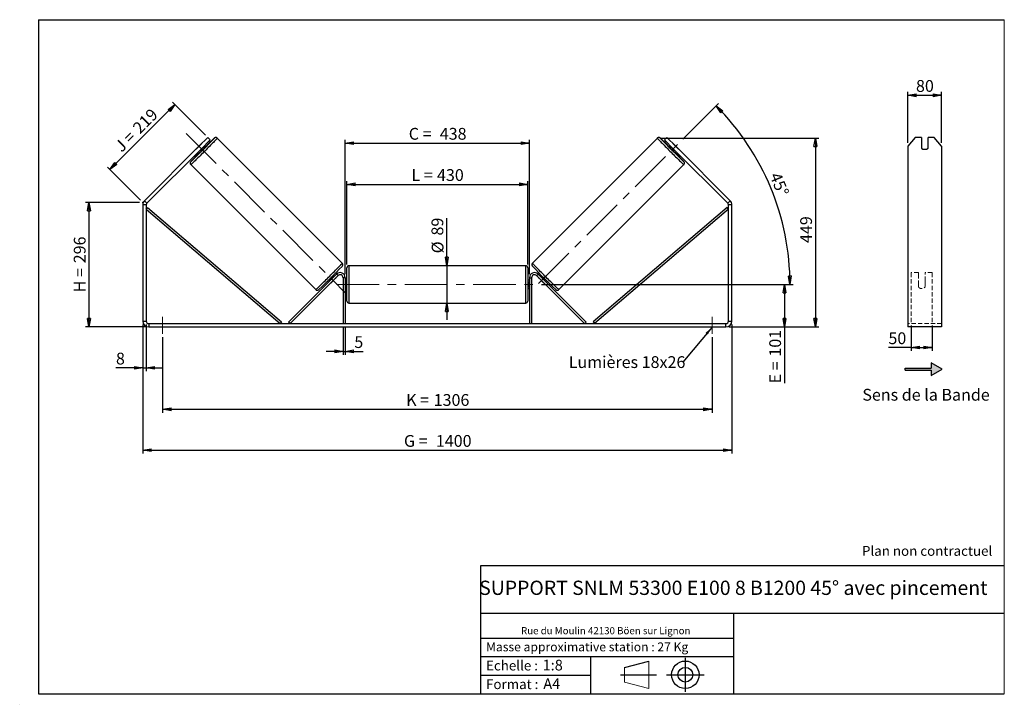
# Model space of a CAD drawing. Units: millimetres. Extents: x -1 to 292, y 2 to 205.
import ezdxf

# ---------------------------------------------------------------- set-up
doc = ezdxf.new("R2010")
doc.units = ezdxf.units.MM
doc.header["$PDSIZE"] = -1
doc.linetypes.add('CENTERX2', pattern=[20.32, 12.7, -2.54, 2.54, -2.54])
doc.linetypes.add('HIDDEN', pattern=[1.905, 1.27, -0.635])
doc.layers.add('SLD-0', color=7, linetype='Continuous')
doc.styles.add('SLDTEXTSTYLE0', font='TXT', dxfattribs={"width": 0.75})
doc.styles.add('SLDTEXTSTYLE2', font='TXT', dxfattribs={"width": 0.666667})
doc.dimstyles.new('SLDDIMSTYLE0', dxfattribs={"dimtxt": 3.501, "dimasz": 2.5, "dimexe": 0, "dimexo": 0.0625, "dimgap": 0.87525, "dimtad": 1, "dimdec": 0, "dimlfac": 8, "dimrnd": 1e-09, "dimzin": 12, "dimdsep": 46, "dimtxsty": 'SLDTEXTSTYLE0', "dimblk1": 'CLOSED', "dimblk2": 'CLOSED', "dimsah": 1, "dimcen": 0.09, "dimadec": 0, "dimazin": 3, "dimtfac": 1, "dimtofl": 0, "dimtmove": 0, "dimatfit": 3, "dimldrblk": 'CLOSED', "dimfxl": 0, "dimfrac": 2, "dimtolj": 1, "dimtzin": 12, "dimarcsym": 0})
doc.dimstyles.new('SLDDIMSTYLE1', dxfattribs={"dimtxt": 3.501, "dimasz": 2.5, "dimexe": 0, "dimexo": 0.0625, "dimgap": 0.87525, "dimtad": 1, "dimdec": 0, "dimlfac": 8, "dimrnd": 1e-09, "dimzin": 12, "dimdsep": 46, "dimtxsty": 'SLDTEXTSTYLE0', "dimblk1": 'CLOSED', "dimblk2": 'CLOSED', "dimsah": 1, "dimcen": 0.09, "dimadec": 0, "dimazin": 3, "dimtfac": 1, "dimtmove": 0, "dimatfit": 0, "dimldrblk": 'CLOSED', "dimfxl": 0, "dimfrac": 2, "dimtolj": 1, "dimtzin": 12, "dimarcsym": 0})
doc.dimstyles.new('SLDDIMSTYLE2', dxfattribs={"dimtxt": 3.501, "dimasz": 2.5, "dimexe": 0, "dimexo": 0.0625, "dimgap": 0.87525, "dimtad": 1, "dimdec": 4, "dimlfac": 8, "dimzin": 12, "dimdsep": 46, "dimtxsty": 'SLDTEXTSTYLE0', "dimblk1": 'CLOSED', "dimblk2": 'CLOSED', "dimsah": 1, "dimcen": 0.09, "dimadec": 0, "dimazin": 3, "dimtfac": 1, "dimtofl": 0, "dimtmove": 0, "dimatfit": 3, "dimldrblk": 'CLOSED', "dimfxl": 0, "dimfrac": 2, "dimtolj": 1, "dimtzin": 12, "dimarcsym": 0})
doc.dimstyles.new('SLDDIMSTYLE3', dxfattribs={"dimtxt": 0.18, "dimasz": 2.5, "dimexe": 0, "dimexo": 0.0625, "dimgap": 0, "dimtad": 0, "dimtih": 1, "dimtoh": 1, "dimdec": 0, "dimrnd": 1e-09, "dimzin": 0, "dimdsep": 46, "dimtxsty": 'Standard', "dimsah": 1, "dimcen": 0.09, "dimadec": 0, "dimazin": 0, "dimtfac": 2.5, "dimtdec": 0, "dimtofl": 0, "dimtmove": 0, "dimatfit": 3, "dimfxl": 0, "dimfrac": 2, "dimtolj": 1, "dimtzin": 0, "dimarcsym": 0})

# ---------------------------------------------------------------- blocks, each defined once
blk = doc.blocks.new('Bloc1')
at = {"color": 7, "linetype": 'Continuous', "lineweight": 0}
blk.add_point((27.17, 41.63), dxfattribs=at)
at = {"layer": 'SLD-0'}
for p, q in [((9.1, 43.82), (16.35, 45.7)), ((27.17, 46.64), (27.17, 36.52)), ((7.87, 41.63), (18.56, 41.63)), ((21.6, 41.63), (32.77, 41.63))]:
    blk.add_line(p, q, dxfattribs=at)
at = {"layer": 'SLD-0', "color": 7, "linetype": 'Continuous', "lineweight": 18}
for p, q in [((16.35, 45.7), (16.35, 37.56)), ((9.1, 39.44), (9.1, 43.82)), ((9.1, 39.44), (16.35, 37.56))]:
    blk.add_line(p, q, dxfattribs=at)
at = {"layer": 'SLD-0'}
for radius in [4.07, 2.19]:
    blk.add_circle((27.17, 41.63), radius, dxfattribs=at)
blk = doc.blocks.new('SW_NOTE_0')
at = {"color": 0, "linetype": 'Continuous', "lineweight": 0, "insert": (28.37, -0.09), "char_height": 2.1167, "attachment_point": 2, "style": 'SLDTEXTSTYLE0'}
blk.add_mtext('Rue du Moulin 42130 Böen sur Lignon', dxfattribs=at)
blk = doc.blocks.new('_Closed')
at = {"color": 0, "linetype": 'ByBlock', "lineweight": -2}
for p, q in [((-1, 0.166667), (0, 0)), ((-1, 0.166667), (-1, -0.166667)), ((0, 0), (-1, -0.166667)), ((0, 0), (-1, 0))]:
    blk.add_line(p, q, dxfattribs=at)
blk = doc.blocks.new('_D')
at = {"layer": 'SLD-0'}
for p, q in [((35.03, 150.73), (19.03, 150.73)), ((20.03, 150.73), (20.03, 113.77)), ((36.78, 113.77), (19.03, 113.77))]:
    blk.add_line(p, q, dxfattribs=at)
at = {"layer": 'SLD-0', "xscale": 2.5, "yscale": 2.5}
for p, rotation in [((20.03, 150.73), 90.0000000000004), ((20.03, 113.77), 270.0000000000004)]:
    blk.add_blockref('_Closed', p, dxfattribs=dict(at, rotation=rotation))
at = {"layer": 'SLD-0', "char_height": 3.501, "attachment_point": 1, "rotation": 90}
for s, insert, style in [('296', (15.52, 132.67), 'SLDTEXTSTYLE0'), ('H =', (15.52, 124.06), 'SLDTEXTSTYLE2')]:
    blk.add_mtext(s, dxfattribs=dict(at, insert=insert, style=style))
blk = doc.blocks.new('_D_1')
at = {"layer": 'SLD-0'}
for p, q in [((26.26, 160.51), (45.58, 179.83)), ((54.65, 170.76), (44.88, 180.54)), ((35.33, 151.44), (25.55, 161.21))]:
    blk.add_line(p, q, dxfattribs=at)
at = {"layer": 'SLD-0', "xscale": 2.5, "yscale": 2.5}
for p, rotation in [((45.58, 179.83), 45.00000000000041), ((26.26, 160.51), 225.0000000000004)]:
    blk.add_blockref('_Closed', p, dxfattribs=dict(at, rotation=rotation))
at = {"layer": 'SLD-0', "char_height": 3.501, "attachment_point": 1, "rotation": 45}
for s, insert, style in [('219', (32.7, 173.33), 'SLDTEXTSTYLE0'), ('J =', (27.28, 167.9), 'SLDTEXTSTYLE2')]:
    blk.add_mtext(s, dxfattribs=dict(at, insert=insert, style=style))
blk = doc.blocks.new('_D_2')
at = {"layer": 'SLD-0', "color": 7}
for p, q in [((189.92, 169.83), (236.86, 169.83)), ((235.86, 169.83), (235.86, 113.77)), ((210.28, 113.77), (236.86, 113.77))]:
    blk.add_line(p, q, dxfattribs=at)
at = {"layer": 'SLD-0', "color": 7, "xscale": 2.5, "yscale": 2.5}
for p, rotation in [((235.86, 169.83), 90.0000000000004), ((235.86, 113.77), 270.0000000000004)]:
    blk.add_blockref('_Closed', p, dxfattribs=dict(at, rotation=rotation))
at = {"layer": 'SLD-0', "color": 7, "insert": (231.35, 138.69), "char_height": 3.501, "attachment_point": 1, "rotation": 90, "style": 'SLDTEXTSTYLE0'}
blk.add_mtext('449', dxfattribs=at)
blk = doc.blocks.new('_D_3')
at = {"layer": 'SLD-0', "color": 7}
for p, q in [((36.03, 114.52), (36.03, 76.16)), ((211.03, 114.52), (211.03, 76.16)), ((36.03, 77.16), (211.03, 77.16))]:
    blk.add_line(p, q, dxfattribs=at)
at = {"layer": 'SLD-0', "color": 7, "xscale": 2.5, "yscale": 2.5, "rotation": 180.0000000000004}
blk.add_blockref('_Closed', (36.03, 77.16, 0.49), dxfattribs=at)
at = {"layer": 'SLD-0', "color": 7, "xscale": 2.5, "yscale": 2.5}
blk.add_blockref('_Closed', (211.03, 77.16, 0.49), dxfattribs=at)
at = {"layer": 'SLD-0', "color": 7, "char_height": 3.501, "attachment_point": 1}
for s, insert, style in [('G =', (113.62, 81.67), 'SLDTEXTSTYLE2'), ('1400', (123.1, 81.67), 'SLDTEXTSTYLE0')]:
    blk.add_mtext(s, dxfattribs=dict(at, insert=insert, style=style))
blk = doc.blocks.new('_D_4')
at = {"layer": 'SLD-0', "color": 7}
for p, q in [((95.53, 113.77), (95.53, 105.51)), ((96.16, 113.77), (96.16, 105.51)), ((95.53, 106.51), (90.53, 106.51)), ((95.53, 106.51), (96.16, 106.51)), ((96.16, 106.51), (101.46, 106.51))]:
    blk.add_line(p, q, dxfattribs=at)
at = {"layer": 'SLD-0', "color": 7, "xscale": 2.5, "yscale": 2.5}
blk.add_blockref('_Closed', (95.53, 106.51, 0.49), dxfattribs=at)
at = {"layer": 'SLD-0', "color": 7, "xscale": 2.5, "yscale": 2.5, "rotation": 180.0000000000004}
blk.add_blockref('_Closed', (96.16, 106.51, 0.49), dxfattribs=at)
at = {"layer": 'SLD-0', "color": 7, "insert": (98.87, 111.02), "char_height": 3.5, "attachment_point": 1, "style": 'SLDTEXTSTYLE0'}
blk.add_mtext('5', dxfattribs=at)
blk = doc.blocks.new('_D_5')
at = {"layer": 'SLD-0', "color": 7}
for p, q in [((41.91, 110.77), (41.91, 88.31)), ((205.16, 110.77), (205.16, 88.31)), ((41.91, 89.31), (205.16, 89.31))]:
    blk.add_line(p, q, dxfattribs=at)
at = {"layer": 'SLD-0', "color": 7, "xscale": 2.5, "yscale": 2.5, "rotation": 180.0000000000004}
blk.add_blockref('_Closed', (41.91, 89.31, 0.49), dxfattribs=at)
at = {"layer": 'SLD-0', "color": 7, "xscale": 2.5, "yscale": 2.5}
blk.add_blockref('_Closed', (205.16, 89.31, 0.49), dxfattribs=at)
at = {"layer": 'SLD-0', "color": 7, "char_height": 3.501, "attachment_point": 1}
for s, insert, style in [('K =', (114.27, 93.83), 'SLDTEXTSTYLE2'), ('1306', (122.45, 93.83), 'SLDTEXTSTYLE0')]:
    blk.add_mtext(s, dxfattribs=dict(at, insert=insert, style=style))
blk = doc.blocks.new('_D_6')
at = {"layer": 'SLD-0', "color": 7}
for p, q in [((126.37, 131.95), (126.37, 146.08)), ((126.37, 131.95), (126.37, 120.83)), ((126.37, 120.83), (126.37, 115.83))]:
    blk.add_line(p, q, dxfattribs=at)
at = {"layer": 'SLD-0', "color": 7, "xscale": 2.5, "yscale": 2.5}
for p, rotation in [((126.37, 131.95, 0.49), 270.0000000000004), ((126.37, 120.83, 0.49), 90.0000000000004)]:
    blk.add_blockref('_Closed', p, dxfattribs=dict(at, rotation=rotation))
at = {"layer": 'SLD-0', "color": 7, "char_height": 3.501, "attachment_point": 1, "rotation": 90, "style": 'SLDTEXTSTYLE0'}
for s, insert in [('89', (121.8, 140.91)), ('%%c', (121.86, 135.63))]:
    blk.add_mtext(s, dxfattribs=dict(at, insert=insert))
blk = doc.blocks.new('_D_7')
at = {"layer": 'SLD-0', "color": 7}
for p, q in [((154.53, 126.39), (227.68, 126.39)), ((226.68, 126.39), (226.68, 113.77)), ((210.28, 113.77), (227.68, 113.77)), ((226.68, 113.77), (226.68, 97.03))]:
    blk.add_line(p, q, dxfattribs=at)
at = {"layer": 'SLD-0', "color": 7, "xscale": 2.5, "yscale": 2.5}
for p, rotation in [((226.68, 126.39, 0.49), 90.0000000000004), ((226.68, 113.77, 0.49), 270.0000000000004)]:
    blk.add_blockref('_Closed', p, dxfattribs=dict(at, rotation=rotation))
at = {"layer": 'SLD-0', "color": 7, "char_height": 3.501, "attachment_point": 1, "rotation": 90}
for s, insert, style in [('101', (222.16, 104.95), 'SLDTEXTSTYLE0'), ('E =', (222.16, 97.03), 'SLDTEXTSTYLE2')]:
    blk.add_mtext(s, dxfattribs=dict(at, insert=insert, style=style))
blk = doc.blocks.new('_D_8')
at = {"layer": 'SLD-0', "color": 7}
for p, q in [((196.48, 169.52), (207.06, 180.11)), ((154.53, 126.39), (229.31, 126.39))]:
    blk.add_line(p, q, dxfattribs=at)
blk.add_arc((153.35, 126.39), 74.97, 0, 45, dxfattribs=at)
at = {"layer": 'SLD-0', "color": 7, "xscale": 2.5, "yscale": 2.5}
for p, rotation in [((206.36, 179.4, 0.49), 134.0450116537531), ((228.31, 126.39, 0.49), 270.9549883462471)]:
    blk.add_blockref('_Closed', p, dxfattribs=dict(at, rotation=rotation))
at = {"layer": 'SLD-0', "color": 7, "insert": (225.43, 160.06), "char_height": 3.501, "attachment_point": 1, "rotation": 292.5, "style": 'SLDTEXTSTYLE0'}
blk.add_mtext('45°', dxfattribs=at)
blk = doc.blocks.new('_D_9')
at = {"layer": 'SLD-0', "color": 7}
for p, q in [((96.66, 132.33), (96.66, 157.1)), ((96.66, 156.1), (150.41, 156.1)), ((150.41, 132.33), (150.41, 157.1))]:
    blk.add_line(p, q, dxfattribs=at)
at = {"layer": 'SLD-0', "color": 7, "xscale": 2.5, "yscale": 2.5, "rotation": 180.0000000000004}
blk.add_blockref('_Closed', (96.66, 156.1, 0.49), dxfattribs=at)
at = {"layer": 'SLD-0', "color": 7, "xscale": 2.5, "yscale": 2.5}
blk.add_blockref('_Closed', (150.41, 156.1, 0.49), dxfattribs=at)
at = {"layer": 'SLD-0', "color": 7, "char_height": 3.501, "attachment_point": 1}
for s, insert, style in [('L =', (115.87, 160.62), 'SLDTEXTSTYLE2'), ('430', (123.44, 160.62), 'SLDTEXTSTYLE0')]:
    blk.add_mtext(s, dxfattribs=dict(at, insert=insert, style=style))
blk = doc.blocks.new('_D_10')
at = {"layer": 'SLD-0', "color": 7}
for p, q in [((96.16, 129.39), (96.16, 169.35)), ((96.16, 168.35), (150.91, 168.35)), ((150.91, 129.39), (150.91, 169.35))]:
    blk.add_line(p, q, dxfattribs=at)
at = {"layer": 'SLD-0', "color": 7, "xscale": 2.5, "yscale": 2.5, "rotation": 180.0000000000004}
blk.add_blockref('_Closed', (96.16, 168.35, 0.49), dxfattribs=at)
at = {"layer": 'SLD-0', "color": 7, "xscale": 2.5, "yscale": 2.5}
blk.add_blockref('_Closed', (150.91, 168.35, 0.49), dxfattribs=at)
at = {"layer": 'SLD-0', "color": 7, "char_height": 3.501, "attachment_point": 1}
for s, insert, style in [('C =', (115.05, 172.87), 'SLDTEXTSTYLE2'), ('438', (124.26, 172.87), 'SLDTEXTSTYLE0')]:
    blk.add_mtext(s, dxfattribs=dict(at, insert=insert, style=style))
blk = doc.blocks.new('_D_11')
at = {"layer": 'SLD-0', "color": 7}
for p, q in [((36.03, 114.52), (36.03, 100.61)), ((37.03, 114.52), (37.03, 100.61)), ((36.03, 101.61), (28.05, 101.61)), ((36.03, 101.61), (37.03, 101.61)), ((37.03, 101.61), (42.03, 101.61))]:
    blk.add_line(p, q, dxfattribs=at)
at = {"layer": 'SLD-0', "color": 7, "xscale": 2.5, "yscale": 2.5}
blk.add_blockref('_Closed', (36.03, 101.61, 0.49), dxfattribs=at)
at = {"layer": 'SLD-0', "color": 7, "xscale": 2.5, "yscale": 2.5, "rotation": 180.0000000000004}
blk.add_blockref('_Closed', (37.03, 101.61, 0.49), dxfattribs=at)
at = {"layer": 'SLD-0', "color": 7, "insert": (28.05, 106.12), "char_height": 3.5, "attachment_point": 1, "style": 'SLDTEXTSTYLE0'}
blk.add_mtext('8', dxfattribs=at)
blk = doc.blocks.new('SW_NOTE_0_1')
at = {"layer": 'SLD-0', "color": 0, "insert": (-33.92, 1.75), "char_height": 3.5, "attachment_point": 1, "style": 'SLDTEXTSTYLE0'}
blk.add_mtext('Lumières 18x26', dxfattribs=at)
blk = doc.blocks.new('_D_12')
at = {"layer": 'SLD-0', "color": 7}
for p, q in [((263.35, 168.4), (263.35, 183.56)), ((263.35, 182.56), (273.35, 182.56)), ((273.35, 168.4), (273.35, 183.56))]:
    blk.add_line(p, q, dxfattribs=at)
at = {"layer": 'SLD-0', "color": 7, "xscale": 2.5, "yscale": 2.5, "rotation": 180.0000000000004}
blk.add_blockref('_Closed', (263.35, 182.56), dxfattribs=at)
at = {"layer": 'SLD-0', "color": 7, "xscale": 2.5, "yscale": 2.5}
blk.add_blockref('_Closed', (273.35, 182.56), dxfattribs=at)
at = {"layer": 'SLD-0', "color": 7, "insert": (265.76, 187.08), "char_height": 3.501, "attachment_point": 1, "style": 'SLDTEXTSTYLE0'}
blk.add_mtext('80', dxfattribs=at)
blk = doc.blocks.new('_D_13')
at = {"layer": 'SLD-0', "color": 7}
for p, q in [((264.35, 114.21), (264.35, 106.65)), ((270.6, 114.21), (270.6, 106.65)), ((264.35, 107.65), (257.57, 107.65)), ((264.35, 107.65), (270.6, 107.65))]:
    blk.add_line(p, q, dxfattribs=at)
at = {"layer": 'SLD-0', "color": 7, "xscale": 2.5, "yscale": 2.5, "rotation": 180.0000000000006}
blk.add_blockref('_Closed', (264.35, 107.65), dxfattribs=at)
at = {"layer": 'SLD-0', "color": 7, "xscale": 2.5, "yscale": 2.5}
blk.add_blockref('_Closed', (270.6, 107.65), dxfattribs=at)
at = {"layer": 'SLD-0', "color": 7, "insert": (257.57, 112.16), "char_height": 3.501, "attachment_point": 1, "style": 'SLDTEXTSTYLE0'}
blk.add_mtext('50', dxfattribs=at)

msp = doc.modelspace()

# ---------------------------------------------------------------- hatches: boundary and pattern name
at = {"linetype": 'Continuous'}
msp.add_hatch(color=7, dxfattribs=at).paths.add_polyline_path([(270.314131, 99.325019), (273.561726, 101.200019), (270.314131, 103.075019), (270.314131, 101.512519), (262.589757, 101.512519), (262.589757, 100.887519), (270.314131, 100.887519)], flags=0)

# ---------------------------------------------------------------- linework, layer by layer
at = {"color": 7, "linetype": 'Continuous', "lineweight": 18}
for p, q in [((292, 205), (5, 205)), ((5, 205), (5, 4.867368)), ((292, 4.867368), (292, 205)), ((4.937878, 61.166738), (5, 61.166738))]:
    msp.add_line(p, q, dxfattribs=at)
at = {"color": 7, "linetype": 'Continuous', "lineweight": 25}
for p, q in [((52.708901, 167.403631), (55.360551, 170.055281)), ((55.360551, 170.055281), (56.067658, 169.348174)), ((95.268039, 132.711055), (58.149404, 169.82969)), ((188.919473, 169.82969), (151.800838, 132.711055)), ((191.001219, 169.348174), (191.708326, 170.055281)), ((191.708326, 170.055281), (194.359976, 167.403631)), ((265.511483, 170.055281), (263.34642, 167.403631)), ((267.34642, 170.055281), (265.511483, 170.055281)), ((267.34642, 170.055281), (267.34642, 166.873301)), ((269.34642, 166.873301), (269.34642, 170.055281)), ((271.181356, 170.055281), (269.34642, 170.055281)), ((273.34642, 167.403631), (271.181356, 170.055281)), ((52.708901, 167.403631), (36.547002, 151.241731)), ((53.335319, 168.039651), (52.072881, 166.777213)), ((53.416008, 166.696524), (52.708901, 167.403631)), ((52.887484, 165.96261), (54.149922, 167.225048)), ((56.067658, 169.348174), (53.416008, 166.696524)), ((54.047227, 167.327743), (54.149922, 167.225048)), ((54.658118, 167.222181), (54.299891, 167.580407)), ((193.652869, 166.696524), (191.001219, 169.348174)), ((192.768986, 167.580407), (192.410759, 167.222181)), ((193.02165, 167.327743), (192.918955, 167.225048)), ((194.181393, 165.96261), (192.918955, 167.225048)), ((194.359976, 167.403631), (193.652869, 166.696524)), ((193.733558, 168.039651), (194.995996, 166.777213)), ((210.521875, 151.241731), (194.359976, 167.403631)), ((263.34642, 167.403631), (263.34642, 151.241731)), ((273.34642, 167.403631), (273.34642, 151.241731)), ((53.416008, 166.696524), (37.254108, 150.534624)), ((52.532124, 165.81264), (52.890351, 165.454414)), ((52.887484, 165.96261), (52.784789, 166.065305)), ((209.814769, 150.534624), (193.652869, 166.696524)), ((194.178526, 165.454414), (194.536753, 165.81264)), ((194.181393, 165.96261), (194.284088, 166.065305)), ((50.282841, 161.963128), (87.401476, 124.844492)), ((159.6674, 124.844492), (196.786036, 161.963128)), ((37.034438, 150.004294), (36.034438, 150.004294)), ((36.034438, 150.004294), (36.034438, 115.515442)), ((36.547002, 151.241731), (37.254108, 150.534624)), ((37.034438, 150.004294), (37.034438, 115.515442)), ((37.034438, 148.754294), (37.440197, 149.229673)), ((37.440197, 149.229673), (77.260819, 115.24082)), ((209.62868, 149.229673), (169.808058, 115.24082)), ((210.034438, 148.754294), (209.62868, 149.229673)), ((209.814769, 150.534624), (210.521875, 151.241731)), ((211.034438, 150.004294), (210.034438, 150.004294)), ((210.034438, 115.515442), (210.034438, 150.004294)), ((211.034438, 115.515442), (211.034438, 150.004294)), ((263.34642, 151.241731), (263.34642, 150.004294)), ((263.34642, 150.004294), (263.34642, 115.515442)), ((273.34642, 151.241731), (273.34642, 150.004294)), ((273.34642, 150.004294), (273.34642, 115.515442)), ((37.034438, 148.754294), (76.85506, 114.765442)), ((210.034438, 148.754294), (170.213817, 114.765442)), ((149.784438, 131.952942), (97.284438, 131.952942)), ((79.35506, 115.207383), (93.598778, 129.451102)), ((79.797002, 114.765442), (94.04072, 129.00916)), ((93.013988, 128.866311), (92.712948, 129.167351)), ((94.04072, 129.00916), (93.598778, 129.451102)), ((96.659438, 126.390442), (96.659438, 131.327942)), ((150.409438, 131.327942), (150.409438, 121.452942)), ((153.028157, 129.00916), (153.470099, 129.451102)), ((167.271875, 114.765442), (153.028157, 129.00916)), ((167.713817, 115.207383), (153.470099, 129.451102)), ((154.355929, 129.167351), (154.054889, 128.866311)), ((90.945181, 127.399584), (91.246221, 127.098544)), ((91.420163, 127.429931), (91.498885, 127.351209)), ((91.940827, 126.909267), (91.950429, 126.899665)), ((93.212867, 128.162103), (91.950429, 126.899665)), ((92.761323, 128.613647), (92.682601, 128.692369)), ((93.212867, 128.162103), (93.203265, 128.171705)), ((96.159438, 128.390442), (95.534438, 128.390442)), ((95.534438, 128.390442), (95.534438, 114.765442)), ((96.159438, 128.390442), (96.159438, 114.765442)), ((96.659438, 127.640442), (96.159438, 127.640442)), ((96.159438, 127.28312), (96.284438, 127.28312)), ((96.284438, 125.497763), (96.284438, 127.28312)), ((96.659438, 121.452942), (96.659438, 126.390442)), ((150.909438, 127.640442), (150.409438, 127.640442)), ((150.909438, 127.28312), (150.784438, 127.28312)), ((150.784438, 125.497763), (150.784438, 127.28312)), ((150.909438, 128.390442), (151.534438, 128.390442)), ((150.909438, 128.390442), (150.909438, 114.765442)), ((151.534438, 128.390442), (151.534438, 114.765442)), ((153.85601, 128.162103), (153.865612, 128.171705)), ((153.85601, 128.162103), (155.118448, 126.899665)), ((154.307554, 128.613647), (154.386276, 128.692369)), ((155.12805, 126.909267), (155.118448, 126.899665)), ((155.648714, 127.429931), (155.569992, 127.351209)), ((155.822656, 127.098544), (156.123696, 127.399584)), ((96.284438, 125.497763), (96.159438, 125.497763)), ((96.159438, 125.140442), (96.659438, 125.140442)), ((150.409438, 125.140442), (150.909438, 125.140442)), ((150.784438, 125.497763), (150.909438, 125.497763)), ((97.284438, 120.827942), (149.784438, 120.827942)), ((36.034438, 115.515442), (37.034438, 115.515442)), ((37.784438, 114.765442), (37.784438, 113.765442)), ((37.784438, 114.765442), (209.284438, 114.765442)), ((77.260819, 115.24082), (76.85506, 114.765442)), ((79.797002, 114.765442), (79.35506, 115.207383)), ((167.271875, 114.765442), (167.713817, 115.207383)), ((169.808058, 115.24082), (170.213817, 114.765442)), ((209.284438, 113.765442), (209.284438, 114.765442)), ((210.034438, 115.515442), (211.034438, 115.515442)), ((263.34642, 115.515442), (263.34642, 113.765442)), ((273.34642, 115.515442), (273.34642, 113.765442)), ((37.784438, 113.765442), (209.284438, 113.765442)), ((273.34642, 113.765442), (263.34642, 113.765442))]:
    msp.add_line(p, q, dxfattribs=at)
at = {"color": 8, "linetype": 'Continuous', "lineweight": 25}
for p, q in [((97.284438, 131.952942), (97.284438, 126.390442)), ((149.784438, 120.827942), (149.784438, 131.952942)), ((97.284438, 126.390442), (97.284438, 120.827942))]:
    msp.add_line(p, q, dxfattribs=at)
at = {"color": 7, "linetype": 'HIDDEN', "lineweight": 18}
for p, q in [((264.34642, 129.451102), (264.34642, 129.890442)), ((266.47142, 129.890442), (264.34642, 129.890442)), ((264.34642, 115.207383), (264.34642, 129.451102)), ((266.47142, 129.890442), (266.47142, 129.451102)), ((266.47142, 129.451102), (266.47142, 127.452098)), ((268.47142, 129.451102), (268.47142, 129.890442)), ((270.59642, 129.890442), (268.47142, 129.890442)), ((268.47142, 127.452098), (268.47142, 129.451102)), ((270.59642, 129.451102), (270.59642, 129.890442)), ((270.59642, 115.207383), (270.59642, 129.451102)), ((266.47142, 127.010156), (266.47142, 127.452098)), ((266.47142, 125.640442), (266.47142, 127.010156)), ((268.47142, 127.010156), (268.47142, 127.452098)), ((268.47142, 127.010156), (268.47142, 125.640442)), ((273.34642, 114.765442), (263.34642, 114.765442))]:
    msp.add_line(p, q, dxfattribs=at)
at = {"color": 8, "linetype": 'Continuous', "lineweight": 25, "flags": 128}
for points in [[(58.149403, 169.829692), (58.149404, 169.82969), (58.139042, 169.808385), (58.097094, 169.755582), (58.023899, 169.671707), (57.920046, 169.557436), (57.786372, 169.413688), (57.623951, 169.241622), (57.434093, 169.042621), (57.218326, 168.81829), (56.978387, 168.570433), (56.716208, 168.301046), (56.433899, 168.012298), (56.133734, 167.706515), (55.81813, 167.386158), (55.489627, 167.053806), (55.150871, 166.712136), (54.804589, 166.363897), (54.453569, 166.011895), (54.100637, 165.658963), (53.748634, 165.307943), (53.400396, 164.961661), (53.058726, 164.622904), (52.726374, 164.294402), (52.406017, 163.978797), (52.100233, 163.678633), (51.811486, 163.396324), (51.542099, 163.134145), (51.294242, 162.894205), (51.06991, 162.678438), (50.87091, 162.48858), (50.698843, 162.32616), (50.555096, 162.192485), (50.440825, 162.088632), (50.35695, 162.015438), (50.304147, 161.97349), (50.282841, 161.963128), (50.282841, 161.963128)], [(57.223318, 169.768831), (57.254915, 169.808678), (57.265574, 169.829637), (57.244614, 169.818979), (57.192227, 169.776798), (57.155219, 169.74473)], [(188.919467, 169.829685), (188.929835, 169.808385), (188.971783, 169.755582), (189.044978, 169.671707), (189.148831, 169.557436), (189.282505, 169.413688), (189.444925, 169.241622), (189.634784, 169.042621), (189.850551, 168.81829), (190.09049, 168.570433), (190.352669, 168.301046), (190.634978, 168.012298), (190.935143, 167.706515), (191.250747, 167.386158), (191.57925, 167.053806), (191.918006, 166.712136), (192.264288, 166.363897), (192.615308, 166.011895), (192.96824, 165.658963), (193.320243, 165.307943), (193.668481, 164.961661), (194.010151, 164.622904), (194.342503, 164.294402), (194.66286, 163.978797), (194.968644, 163.678633), (195.257391, 163.396324), (195.526778, 163.134145), (195.774635, 162.894205), (195.998967, 162.678438), (196.197967, 162.48858), (196.370034, 162.32616), (196.513781, 162.192485), (196.628052, 162.088632), (196.711927, 162.015438), (196.76473, 161.97349), (196.786036, 161.963128)], [(189.844136, 169.770536), (189.813962, 169.808678), (189.803303, 169.829637), (189.824263, 169.818979), (189.87665, 169.776798), (189.913717, 169.744678)], [(87.401476, 124.844492), (87.422782, 124.854855), (87.475585, 124.896802), (87.55946, 124.969997), (87.673731, 125.07385), (87.817479, 125.207525), (87.989545, 125.369945), (88.188546, 125.559803), (88.412877, 125.77557), (88.660734, 126.015509), (88.930121, 126.277689), (89.218869, 126.559997), (89.524652, 126.860162), (89.845009, 127.175766), (90.177361, 127.504269), (90.519031, 127.843025), (90.86727, 128.189308), (91.219272, 128.540328), (91.572204, 128.89326), (91.923224, 129.245262), (92.269506, 129.5935), (92.608263, 129.935171), (92.936765, 130.267523), (93.25237, 130.58788), (93.552534, 130.893663), (93.834843, 131.182411), (94.097022, 131.451797), (94.336961, 131.699654), (94.552729, 131.923986), (94.742587, 132.122986), (94.905007, 132.295053), (95.038682, 132.438801), (95.142534, 132.553072), (95.215729, 132.636946), (95.257677, 132.689749), (95.268039, 132.711055)], [(159.6674, 124.844492), (159.646095, 124.854855), (159.593292, 124.896802), (159.509417, 124.969997), (159.395146, 125.07385), (159.251398, 125.207525), (159.079332, 125.369945), (158.880331, 125.559803), (158.656, 125.77557), (158.408143, 126.015509), (158.138756, 126.277689), (157.850008, 126.559997), (157.544225, 126.860162), (157.223868, 127.175766), (156.891516, 127.504269), (156.549846, 127.843025), (156.201607, 128.189308), (155.849605, 128.540328), (155.496673, 128.89326), (155.145653, 129.245262), (154.799371, 129.5935), (154.460614, 129.935171), (154.132112, 130.267523), (153.816507, 130.58788), (153.516343, 130.893663), (153.234034, 131.182411), (152.971855, 131.451797), (152.731916, 131.699654), (152.516148, 131.923986), (152.32629, 132.122986), (152.16387, 132.295053), (152.030195, 132.438801), (151.926343, 132.553072), (151.853148, 132.636946), (151.8112, 132.689749), (151.800838, 132.711055)]]:
    msp.add_lwpolyline(points, dxfattribs=at)
at = {"color": 7, "linetype": 'Continuous', "lineweight": 25}
for centre, radius, start, end in [((-58.899568, 278.975215), 159.406897, 313.27186, 316.75814699), ((119.937026, 102.394378), 92.07402, 132.98934546, 135.19849517), ((305.582012, 278.590589), 158.861763, 223.23548098, 226.73614278), ((127.125754, 102.38817), 92.082721, 44.80157263, 47.01046509), ((59.559136, 159.455408), 10.471526, 135.63627014, 137.15933574), ((6.591001, 213.521531), 66.371797, 314.22936762, 315.77063238), ((31.965462, 188.14707), 30.867582, 312.67914072, 317.32085928), ((60.657124, 160.553395), 10.471526, 132.84066426, 134.36372986), ((215.103415, 188.14707), 30.867582, 222.67914072, 227.32085928), ((240.477876, 213.521531), 66.371797, 224.22936762, 225.77063238), ((186.411753, 160.553395), 10.471526, 45.63627014, 47.15933574), ((187.509741, 159.455408), 10.471526, 42.84066426, 44.36372986), ((268.34642, 168.071717), 1.560834, 230.15721538, 309.84278462), ((118.156665, 99.744868), 92.688579, 134.80626309, 136.99733066), ((129.010439, 99.841332), 92.550916, 42.99969482, 45.19479733), ((37.784438, 150.004294), 1.75, 135, 180), ((37.784438, 150.004294), 0.75, 135, 180), ((209.284438, 150.004294), 0.75, 0, 45), ((209.284438, 150.004294), 1.75, 0, 45), ((-25.794013, 245.809736), 166.288673, 313.39044228, 316.69499758), ((97.284438, 131.327942), 0.625, 90, 180), ((149.784438, 131.327942), 0.625, 0, 90), ((94.659438, 128.390442), 1.5, 0, 135), ((94.659438, 128.390442), 0.875, 0, 135), ((152.409438, 128.390442), 1.5, 45, 180), ((152.409438, 128.390442), 0.875, 45, 180), ((285.150646, 258.233478), 183.758567, 223.54938239, 226.48654738), ((45.123679, 174.988852), 66.371797, 314.22936762, 315.77063238), ((89.530955, 129.247273), 3.371219, 309.78357588, 315.86369293), ((90.865259, 130.581577), 3.371219, 314.13630707, 320.21642412), ((156.203618, 130.581577), 3.371219, 219.78357588, 225.86369293), ((201.945198, 174.988852), 66.371797, 224.22936762, 225.77063238), ((157.537922, 129.247273), 3.371219, 224.13630707, 230.21642412), ((97.284438, 121.452942), 0.625, 180, 270), ((149.784438, 121.452942), 0.625, 270, 0), ((37.784438, 115.515442), 1.75, 180, 270), ((37.784438, 115.515442), 0.75, 180, 270), ((209.284438, 115.515442), 0.75, 270, 0), ((209.284438, 115.515442), 1.75, 270, 0)]:
    msp.add_arc(centre, radius, start, end, dxfattribs=at)
at = {"color": 8, "linetype": 'Continuous', "lineweight": 25}
for centre, radius, start, end in [((50.768263, 162.56307), 0.562294, 134.88278643, 149.67706172), ((50.066973, 163.22791), 0.437889, 299.5442395, 313.3595587), ((196.303862, 162.565183), 0.558424, 30.3040718, 45.07199209), ((196.99401, 163.215795), 0.423458, 226.89614929, 240.57654845)]:
    msp.add_arc(centre, radius, start, end, dxfattribs=at)
at = {"color": 7, "linetype": 'HIDDEN', "lineweight": 18}
msp.add_arc((267.47142, 126.390442), 1.25, 216.86989765, 323.13010235, dxfattribs=at)
at = {"color": 7, "linetype": 'Continuous', "lineweight": 25}
for points, knots in [([(58.147299, 169.830252), (58.109974, 169.863183), (58.037311, 169.927289), (57.908737, 169.984252), (57.783624, 170.012409), (57.667732, 170.015145), (57.566216, 169.999855), (57.482531, 169.973843), (57.41781, 169.944615), (57.36969, 169.917235), (57.330934, 169.891598), (57.293206, 169.863702), (57.248332, 169.827823), (57.207961, 169.79239), (57.183359, 169.770797)], [0, 0, 0, 0, 0.0826641672, 0.1609260193, 0.2319890547, 0.2970781923, 0.3564570703, 0.409969209, 0.4595760932, 0.5122468936, 0.5746859039, 0.6600001276, 0.7927991158, 1, 1, 1, 1]), ([(189.885567, 169.770775), (189.86223, 169.791259), (189.820742, 169.827672), (189.774715, 169.864564), (189.731372, 169.896344), (189.684197, 169.926515), (189.622616, 169.958833), (189.538514, 169.990757), (189.431697, 170.013118), (189.306235, 170.015191), (189.170629, 169.989264), (189.040509, 169.928056), (188.953184, 169.871376), (188.920723, 169.829903), (188.918803, 169.82745)], [0, 0, 0, 0, 0.1950841222, 0.3468057097, 0.4415076298, 0.5073387658, 0.563596888, 0.6195690151, 0.6834226589, 0.7547938607, 0.8316041892, 0.9122965806, 0.9948115343, 1, 1, 1, 1]), ([(50.346334, 162.934376), (50.327251, 162.912755), (50.292307, 162.873164), (50.2568, 162.829535), (50.226006, 162.788843), (50.196978, 162.746056), (50.164483, 162.688441), (50.132049, 162.61332), (50.105267, 162.513929), (50.095123, 162.394035), (50.111123, 162.26082), (50.159146, 162.126498), (50.222355, 162.027169), (50.269475, 161.977279), (50.282841, 161.963128)], [0, 0, 0, 0, 0.1739849027, 0.3185954515, 0.4165792366, 0.4960556231, 0.5513771329, 0.6058924043, 0.6657782063, 0.7342108756, 0.8083964933, 0.8870901368, 0.9679718141, 1, 1, 1, 1]), ([(196.786036, 161.963128), (196.821198, 162.00391), (196.88691, 162.080126), (196.94347, 162.21254), (196.969654, 162.337169), (196.970945, 162.452222), (196.954678, 162.552617), (196.928222, 162.635005), (196.899018, 162.698444), (196.871816, 162.745671), (196.846197, 162.784078), (196.817874, 162.822125), (196.781792, 162.867073), (196.74504, 162.90873), (196.723034, 162.933674)], [0, 0, 0, 0, 0.0883895567, 0.1651830874, 0.2350231413, 0.2989958557, 0.3573157691, 0.4098512629, 0.4588373343, 0.5113316872, 0.5741206719, 0.6606641135, 0.7968109258, 1, 1, 1, 1]), ([(95.243369, 131.78434), (95.248851, 131.790588), (95.269873, 131.814551), (95.29388, 131.844487), (95.32491, 131.885368), (95.353897, 131.928122), (95.386399, 131.985743), (95.418832, 132.060862), (95.445614, 132.160253), (95.455757, 132.280147), (95.439757, 132.413363), (95.391735, 132.547684), (95.328525, 132.647013), (95.281406, 132.696903), (95.268039, 132.711055)], [0, 0, 0, 0, 0.0581629047, 0.2230504228, 0.3347732761, 0.4253936645, 0.4884722333, 0.5506315146, 0.6189143705, 0.6969425163, 0.7815302761, 0.8712581672, 0.9634808932, 1, 1, 1, 1]), ([(151.800838, 132.711055), (151.765675, 132.670272), (151.699963, 132.594057), (151.643403, 132.461642), (151.617219, 132.337013), (151.615929, 132.22196), (151.632195, 132.121566), (151.658651, 132.039178), (151.687856, 131.975738), (151.715053, 131.928516), (151.7407, 131.890083), (151.768839, 131.852202), (151.813881, 131.79665), (151.867889, 131.73428), (151.928585, 131.667817), (151.948563, 131.645941)], [0, 0, 0, 0, 0.0719321913, 0.1344274356, 0.1912638799, 0.2433254322, 0.2907866858, 0.3335405283, 0.3734058201, 0.4161261818, 0.4672244046, 0.5376542113, 0.6484516732, 0.8842888343, 1, 1, 1, 1]), ([(87.403717, 124.843823), (87.441, 124.810932), (87.513621, 124.746866), (87.642144, 124.689932), (87.767257, 124.661773), (87.883149, 124.659038), (87.984665, 124.674328), (88.068349, 124.70034), (88.133072, 124.729569), (88.181187, 124.756943), (88.21997, 124.782609), (88.257525, 124.810317), (88.310672, 124.853247), (88.359413, 124.894938), (88.408756, 124.939754), (88.41842, 124.948532)], [0, 0, 0, 0, 0.0730312535, 0.1422539619, 0.2051093077, 0.2626807333, 0.315201427, 0.3625329822, 0.4064103348, 0.4529977252, 0.5082251098, 0.5836856499, 0.701146525, 0.9414638752, 1, 1, 1, 1]), ([(158.650558, 124.948445), (158.65994, 124.939918), (158.707708, 124.896503), (158.757692, 124.853728), (158.812348, 124.809411), (158.855474, 124.777868), (158.902681, 124.747662), (158.964256, 124.715351), (159.04836, 124.683425), (159.155176, 124.661065), (159.280638, 124.658991), (159.416245, 124.684918), (159.54636, 124.74613), (159.633648, 124.802766), (159.666077, 124.844189), (159.667962, 124.846597)], [0, 0, 0, 0, 0.0564901206, 0.2876242801, 0.4219186839, 0.5057428654, 0.5640124452, 0.6138085956, 0.663351601, 0.7198708292, 0.7830441268, 0.8510317971, 0.9224556252, 0.9954926708, 1, 1, 1, 1])]:
    msp.add_open_spline(points, degree=3, knots=knots, dxfattribs=at)
at = {"layer": 'SLD-0'}
for p, q in [((5, 205), (292, 205)), ((5, 205), (5, 4.867368)), ((-0.558262, 1.712081), (-0.530377, 1.712081))]:
    msp.add_line(p, q, dxfattribs=at)
at = {"layer": 'SLD-0', "color": 7, "linetype": 'CENTERX2', "lineweight": 18}
for p, q in [((48.868154, 171.244378), (96.682727, 123.429805)), ((153.612884, 126.656539), (195.769389, 168.813043)), ((93.534438, 126.390442), (153.534438, 126.390442)), ((41.909438, 116.765442), (41.909438, 111.765442)), ((205.159438, 116.765442), (205.159438, 111.765442))]:
    msp.add_line(p, q, dxfattribs=at)
at = {"layer": 'SLD-0', "color": 7}
for p, q in [((270.314131, 103.075019), (270.314131, 101.512519)), ((273.561726, 101.200019), (270.314131, 103.075019)), ((262.589757, 100.887519), (262.589757, 101.512519)), ((262.589757, 101.512519), (270.314131, 101.512519)), ((262.589757, 100.887519), (270.314131, 100.887519)), ((270.314131, 99.325019), (273.561726, 101.200019)), ((270.314131, 100.887519), (270.314131, 99.325019)), ((212.459205, 42.875168), (136.386506, 42.875168)), ((136.386506, 42.875168), (136.386506, 4.867368)), ((292, 42.875168), (212.459205, 42.875168)), ((292, 28.624805), (136.386506, 28.624805)), ((211.672183, 4.867368), (211.672183, 28.624805)), ((136.386506, 21.367368), (211.672183, 21.367368)), ((136.386506, 15.867368), (211.672183, 15.867368)), ((168.999609, 15.867368), (168.999609, 4.867368)), ((136.386506, 10.367368), (168.999609, 10.367368)), ((5, 4.867368), (292, 4.867368))]:
    msp.add_line(p, q, dxfattribs=at)
for p in [(188.919473, 169.82969), (36.034438, 150.729168)]:
    msp.add_point(p, dxfattribs=at)

# ---------------------------------------------------------------- block references
at = {"color": 7, "linetype": 'Continuous', "lineweight": 0}
msp.add_blockref('SW_NOTE_0', (145.201705, 24.718567), dxfattribs=at)
at = {"color": 7, "linetype": 'Continuous'}
msp.add_blockref('Bloc1', (170.048763, -31.144687), dxfattribs=at)
at = {"layer": 'SLD-0', "color": 7}
msp.add_blockref('SW_NOTE_0_1', (196.501959, 103.326142), dxfattribs=at)

# ---------------------------------------------------------------- texts
at = {"color": 7, "linetype": 'Continuous', "lineweight": 0, "attachment_point": 1, "style": 'SLDTEXTSTYLE0'}
for s, insert, char_height in [('Masse approximative station : 27 Kg', (138.012593, 20.085451), 2.64583333), ('Echelle :', (138.012593, 14.671554), 2.9104167), ('1:8', (154.81115, 14.934715), 3.175), ('Format :', (138.012593, 9.134952), 2.9104167), ('A4', (155.028696, 9.398113), 3.175)]:
    msp.add_mtext(s, dxfattribs=dict(at, insert=insert, char_height=char_height))
at = {"layer": 'SLD-0', "color": 7, "style": 'SLDTEXTSTYLE0'}
for s, insert, char_height, attachment_point in [('Sens de la Bande', (249.823546, 95.372452), 3.5, 1), ('Plan non contractuel', (249.709504, 48.71285), 2.91041667, 1), ('SUPPORT SNLM 53300 E100 8 B1200 45° avec pincement', (211.483422, 38.420392), 4.23333333, 2)]:
    msp.add_mtext(s, dxfattribs=dict(at, insert=insert, char_height=char_height, attachment_point=attachment_point))

# ---------------------------------------------------------------- dimensions: what is measured, and where the dimension line sits
at = {"layer": 'SLD-0', "color": 7}
for base, p1, p2, dimstyle, picture, middle in [((273.34642, 182.564207), (263.34642, 167.403631), (273.34642, 167.403631), 'SLDDIMSTYLE0', '_D_12', (268.34642, 182.564207)), ((37.034438, 101.605263), (36.034438, 115.515442), (37.034438, 115.515442), 'SLDDIMSTYLE1', '_D_11', (29.340597, 101.605263)), ((96.159438, 106.511799), (95.534438, 114.765442), (96.159438, 114.765442), 'SLDDIMSTYLE1', '_D_4', (100.167983, 106.511799))]:
    dim = msp.add_linear_dim(base=base, p1=p1, p2=p2, dimstyle=dimstyle, dxfattribs=at)
    dim.commit()
    dim.dimension.update_dxf_attribs({"geometry": picture, "text_midpoint": middle, "dimtype": 160})
at = {"layer": 'SLD-0'}
for base, p2, angle, text, picture, middle in [((45.58418, 179.831652), (55.360551, 170.055281), 45, 'J = <>', '_D_1', (35.921124, 170.168596)), ((20.034438, 113.765442), (37.784438, 113.765442), 90, 'H = <>', '_D', (20.034438, 132.247305))]:
    dim = msp.add_linear_dim(base=base, p1=(36.034438, 150.729168), p2=p2, angle=angle, text=text, dimstyle='SLDDIMSTYLE0', dxfattribs=at)
    dim.commit()
    dim.dimension.update_dxf_attribs({"geometry": picture, "text_midpoint": middle, "dimtype": 160})
at = {"layer": 'SLD-0', "color": 7}
dim = msp.add_angular_dim_2l(base=(222.607827, 155.079304), line1=((195.769389, 168.813043), (153.612884, 126.656539)), line2=((153.534438, 126.390442), (93.534438, 126.390442)), dimstyle='SLDDIMSTYLE2', dxfattribs=at)
dim.commit()
dim.dimension.update_dxf_attribs({"geometry": '_D_8', "text_midpoint": (222.607827, 155.079304), "dimtype": 162})
for base, p1, p2, text, picture, middle in [((150.909438, 168.352258), (96.159438, 128.390442), (150.909438, 128.390442), 'C = <>', '_D_10', (123.534438, 168.352258)), ((150.409438, 156.102258), (96.659438, 131.327942), (150.409438, 131.327942), 'L = <>', '_D_9', (123.534438, 156.102258)), ((211.034438, 77.159484), (36.034438, 115.515442), (211.034438, 115.515442), 'G = <>', '_D_3', (123.534438, 77.159484)), ((205.159438, 89.313061), (41.909438, 111.765442), (205.159438, 111.765442), 'K = <>', '_D_5', (123.534438, 89.313061))]:
    dim = msp.add_linear_dim(base=base, p1=p1, p2=p2, text=text, dimstyle='SLDDIMSTYLE0', dxfattribs=at)
    dim.commit()
    dim.dimension.update_dxf_attribs({"geometry": picture, "text_midpoint": middle, "dimtype": 160})
for base, p1, p2, angle, picture, middle in [((235.862456, 113.765442), (188.919473, 169.82969), (209.284438, 113.765442), 90, '_D_2', (235.862456, 142.567473)), ((270.59642, 107.645414), (264.34642, 115.207383), (270.59642, 115.207383), 0, '_D_13', (260.161185, 107.645414))]:
    dim = msp.add_linear_dim(base=base, p1=p1, p2=p2, angle=angle, dimstyle='SLDDIMSTYLE0', dxfattribs=at)
    dim.commit()
    dim.dimension.update_dxf_attribs({"geometry": picture, "text_midpoint": middle, "dimtype": 160})
for base, p1, p2, text, dimstyle, picture, middle in [((126.369827, 120.827942), (149.784438, 131.952942), (149.784438, 120.827942), '%%c<>', 'SLDDIMSTYLE1', '_D_6', (126.369827, 140.854527)), ((226.675647, 113.765442), (153.534438, 126.390442), (209.284438, 113.765442), 'E = <>', 'SLDDIMSTYLE0', '_D_7', (226.675647, 104.869458))]:
    dim = msp.add_linear_dim(base=base, p1=p1, p2=p2, angle=90, text=text, dimstyle=dimstyle, dxfattribs=at)
    dim.commit()
    dim.dimension.update_dxf_attribs({"geometry": picture, "text_midpoint": middle, "dimtype": 160})

# ---------------------------------------------------------------- leaders
msp.add_leader([(205.159438, 113.6649), (196.501959, 103.326142)], dimstyle='SLDDIMSTYLE3', dxfattribs=at)

doc.saveas('drawing.dxf')
